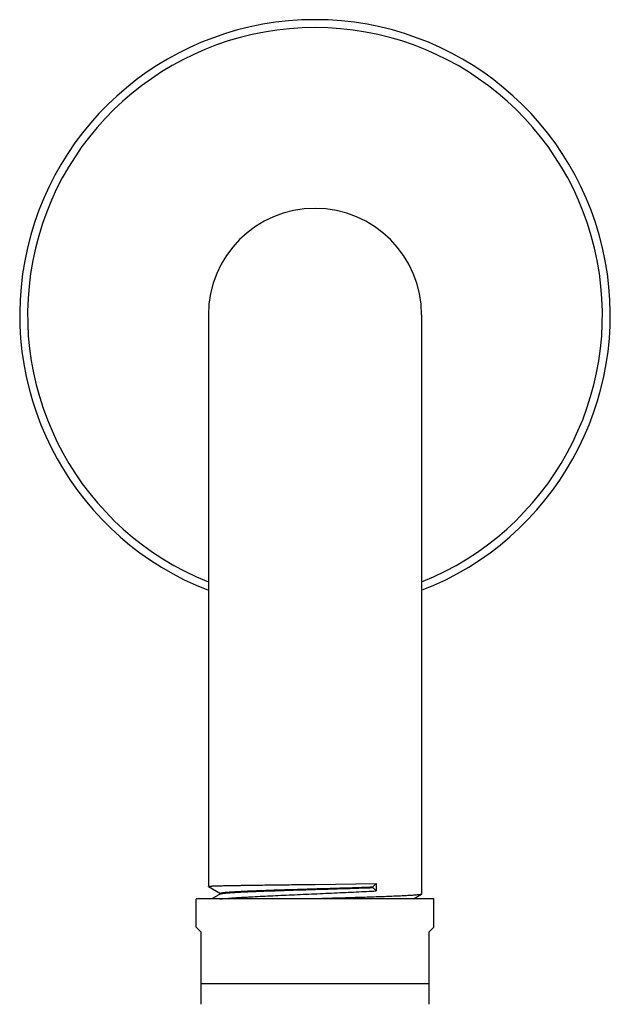
# Model space of a CAD drawing. Units: inches. Extents: x 7.9 to 13.9, y -1.7 to 20.3.
# Drawn here: x 9.8 to 12.1, y 16.5 to 20.3 of the extents above; entities that cross this region are included whole.
import ezdxf

# ---------------------------------------------------------------- set-up
doc = ezdxf.new("R2010")
doc.units = ezdxf.units.IN
doc.header["$LTSCALE"] = 1.21
doc.header["$MEASUREMENT"] = 0
doc.layers.get('0').update_dxf_attribs({"linetype": 'CONTINUOUS'})

msp = doc.modelspace()

# ---------------------------------------------------------------- linework, layer by layer
at = {"color": 7, "linetype": 'CONTINUOUS'}
for p, q in [((10.5314, 19.1428), (10.5314, 16.9659)), ((11.3439, 19.1428), (11.3439, 16.9363)), ((10.5315, 16.9658), (10.5314, 16.9659)), ((10.5315, 16.9658), (10.5778, 16.939)), ((10.9377, 16.9734), (11.1711, 16.9764)), ((11.1586, 16.9638), (11.1711, 16.9764)), ((11.1586, 16.9611), (11.1586, 16.9638)), ((11.1711, 16.9485), (11.1586, 16.9611)), ((11.1711, 16.9764), (11.1711, 16.9485)), ((10.5783, 16.9373), (10.5447, 16.9178)), ((10.5778, 16.9394), (10.5778, 16.937)), ((11.3124, 16.9178), (11.3435, 16.9357)), ((11.3439, 16.9363), (11.3435, 16.9357)), ((10.4852, 16.8103), (10.4852, 16.9178)), ((11.3902, 16.9178), (10.4852, 16.9178)), ((11.3902, 16.8103), (11.3902, 16.9178)), ((10.5027, 16.7928), (10.4852, 16.8103)), ((11.3902, 16.8103), (11.3727, 16.7928)), ((10.5027, 16.7928), (10.5027, 16.5164)), ((11.3727, 16.5164), (11.3727, 16.7928))]:
    msp.add_line(p, q, dxfattribs=at)
at = {"color": 9, "linetype": 'CONTINUOUS'}
msp.add_line((10.5027, 16.5956), (11.3727, 16.5956), dxfattribs=at)
at = {"color": 7, "linetype": 'CONTINUOUS'}
for radius, start, end in [(1.125, 291.1689, 248.8311), (0.4062, 0, 180)]:
    msp.add_arc((10.9377, 19.1428), radius, start, end, dxfattribs=at)
at = {"color": 9, "linetype": 'CONTINUOUS'}
msp.add_arc((10.9377, 19.1428), 1.095, 291.7814, 248.2186, dxfattribs=at)
at = {"color": 7, "linetype": 'CONTINUOUS'}
for points, knots in [([(10.5314, 16.9659), (10.5314, 16.9659), (10.5314, 16.9659), (10.5315, 16.9659), (10.5315, 16.966), (10.5316, 16.966), (10.5316, 16.966), (10.5317, 16.966), (10.5318, 16.9661), (10.532, 16.9661), (10.5322, 16.9662), (10.5326, 16.9662), (10.533, 16.9663), (10.5334, 16.9663), (10.5339, 16.9664), (10.5348, 16.9665), (10.5359, 16.9666), (10.5375, 16.9667), (10.5393, 16.9668), (10.5414, 16.9669), (10.5437, 16.9671), (10.5462, 16.9672), (10.549, 16.9673), (10.552, 16.9674), (10.5565, 16.9676), (10.5627, 16.9678), (10.5707, 16.968), (10.5797, 16.9682), (10.5895, 16.9685), (10.6002, 16.9687), (10.6117, 16.9689), (10.6239, 16.9692), (10.6369, 16.9694), (10.6507, 16.9696), (10.6651, 16.9699), (10.6856, 16.9702), (10.7127, 16.9706), (10.7468, 16.9711), (10.7827, 16.9715), (10.8201, 16.972), (10.8587, 16.9725), (10.898, 16.9729), (10.9244, 16.9733), (10.9377, 16.9734)], [0, 0, 0, 0, 0.000075, 0.000167, 0.000286, 0.000436, 0.00062, 0.000839, 0.001094, 0.001386, 0.002078, 0.002918, 0.003906, 0.005043, 0.006328, 0.007762, 0.011077, 0.014985, 0.019484, 0.024574, 0.030249, 0.036509, 0.043347, 0.050762, 0.058748, 0.076414, 0.096304, 0.11837, 0.142559, 0.168813, 0.197068, 0.227258, 0.259308, 0.293143, 0.32868, 0.365834, 0.44463, 0.528775, 0.617457, 0.709822, 0.804982, 0.902019, 1, 1, 1, 1]), ([(10.5778, 16.9394), (10.5778, 16.9394), (10.5778, 16.9395), (10.5779, 16.9396), (10.5779, 16.9397), (10.578, 16.9398), (10.5782, 16.9399), (10.5784, 16.94), (10.5787, 16.9402), (10.5792, 16.9404), (10.5798, 16.9405), (10.5805, 16.9407), (10.5813, 16.9409), (10.5822, 16.9411), (10.5833, 16.9413), (10.5844, 16.9415), (10.5861, 16.9418), (10.5885, 16.9421), (10.5918, 16.9425), (10.5954, 16.9429), (10.5994, 16.9433), (10.6039, 16.9437), (10.6087, 16.9441), (10.614, 16.9445), (10.6217, 16.945), (10.6323, 16.9457), (10.6461, 16.9464), (10.6614, 16.9472), (10.6779, 16.948), (10.6956, 16.9487), (10.7146, 16.9495), (10.7345, 16.9503), (10.7555, 16.951), (10.7773, 16.9518), (10.7999, 16.9525), (10.8312, 16.9536), (10.8716, 16.9548), (10.9208, 16.9563), (10.9706, 16.9578), (11.0199, 16.9593), (11.0681, 16.9608), (11.1142, 16.9623), (11.1441, 16.9633), (11.1586, 16.9638)], [0, 0, 0, 0, 0.000171, 0.000355, 0.000561, 0.000796, 0.001067, 0.001374, 0.002111, 0.003017, 0.004097, 0.005355, 0.006792, 0.008409, 0.010206, 0.012183, 0.014341, 0.019195, 0.024764, 0.031041, 0.038021, 0.045694, 0.054051, 0.063083, 0.072777, 0.094108, 0.117938, 0.144155, 0.172631, 0.203232, 0.235811, 0.270218, 0.30629, 0.343862, 0.38276, 0.422806, 0.505613, 0.590794, 0.676836, 0.76223, 0.845493, 0.9252, 1, 1, 1, 1]), ([(10.5783, 16.9373), (10.5785, 16.9373), (10.5788, 16.9375), (10.5792, 16.9377), (10.5798, 16.9379), (10.5805, 16.938), (10.5813, 16.9382), (10.5822, 16.9384), (10.5832, 16.9386), (10.5848, 16.9389), (10.5869, 16.9392), (10.5898, 16.9396), (10.5931, 16.94), (10.5968, 16.9404), (10.6009, 16.9407), (10.6054, 16.9411), (10.6102, 16.9415), (10.6174, 16.942), (10.6273, 16.9427), (10.6402, 16.9434), (10.6545, 16.9442), (10.6701, 16.9449), (10.6868, 16.9457), (10.7047, 16.9464), (10.7237, 16.9472), (10.7508, 16.9482), (10.7867, 16.9494), (10.8317, 16.9509), (10.8787, 16.9524), (10.9269, 16.9538), (10.9754, 16.9553), (11.0235, 16.9567), (11.0704, 16.9582), (11.1153, 16.9596), (11.1445, 16.9606), (11.1586, 16.9611)], [0, 0, 0, 0, 0.000738, 0.001639, 0.002706, 0.003942, 0.00535, 0.006928, 0.008678, 0.010601, 0.01496, 0.020003, 0.025725, 0.032121, 0.039182, 0.046902, 0.05527, 0.064278, 0.084171, 0.106486, 0.131122, 0.157965, 0.186894, 0.217777, 0.250477, 0.284848, 0.357988, 0.435916, 0.517287, 0.60071, 0.684777, 0.768086, 0.849263, 0.926985, 1, 1, 1, 1]), ([(10.5748, 16.9178), (10.5783, 16.9181), (10.5855, 16.9188), (10.5968, 16.9197), (10.6091, 16.9207), (10.6223, 16.9217), (10.6365, 16.9226), (10.6515, 16.9236), (10.6673, 16.9245), (10.69, 16.9258), (10.72, 16.9275), (10.7578, 16.9294), (10.7976, 16.9313), (10.8391, 16.9332), (10.8817, 16.9351), (10.9393, 16.9376), (10.9968, 16.9402), (11.0535, 16.9427), (11.0944, 16.9447), (11.1334, 16.9466), (11.1588, 16.9479), (11.1711, 16.9485)], [0, 0, 0, 0, 0.01735, 0.036392, 0.057073, 0.079334, 0.103111, 0.128338, 0.154943, 0.182849, 0.242242, 0.305837, 0.372907, 0.442683, 0.514362, 0.587124, 0.732551, 0.803548, 0.872308, 0.938043, 1, 1, 1, 1]), ([(11.3435, 16.9357), (11.3434, 16.9357), (11.3432, 16.9356), (11.3428, 16.9354), (11.3424, 16.9353), (11.342, 16.9351), (11.3415, 16.935), (11.3407, 16.9348), (11.3395, 16.9346), (11.3379, 16.9343), (11.3361, 16.934), (11.334, 16.9337), (11.3317, 16.9335), (11.3291, 16.9332), (11.3252, 16.9328), (11.3198, 16.9323), (11.3126, 16.9318), (11.3044, 16.9312), (11.2954, 16.9306), (11.2855, 16.9301), (11.2748, 16.9295), (11.2632, 16.929), (11.2509, 16.9284), (11.2329, 16.9276), (11.2087, 16.9267), (11.1778, 16.9256), (11.1445, 16.9245), (11.1092, 16.9234), (11.0723, 16.9222), (11.034, 16.9211), (10.9948, 16.92), (10.9551, 16.9189), (10.9284, 16.9181), (10.9151, 16.9178)], [0, 0, 0, 0, 0.000716, 0.001562, 0.002542, 0.003658, 0.004912, 0.006305, 0.009508, 0.013271, 0.017594, 0.022475, 0.027914, 0.033907, 0.040453, 0.055185, 0.072076, 0.091089, 0.112178, 0.135292, 0.160377, 0.187371, 0.21621, 0.246824, 0.313077, 0.385486, 0.463349, 0.545912, 0.632372, 0.72189, 0.813596, 0.906601, 1, 1, 1, 1])]:
    msp.add_open_spline(points, degree=3, knots=knots, dxfattribs=at)

doc.saveas('drawing.dxf')
